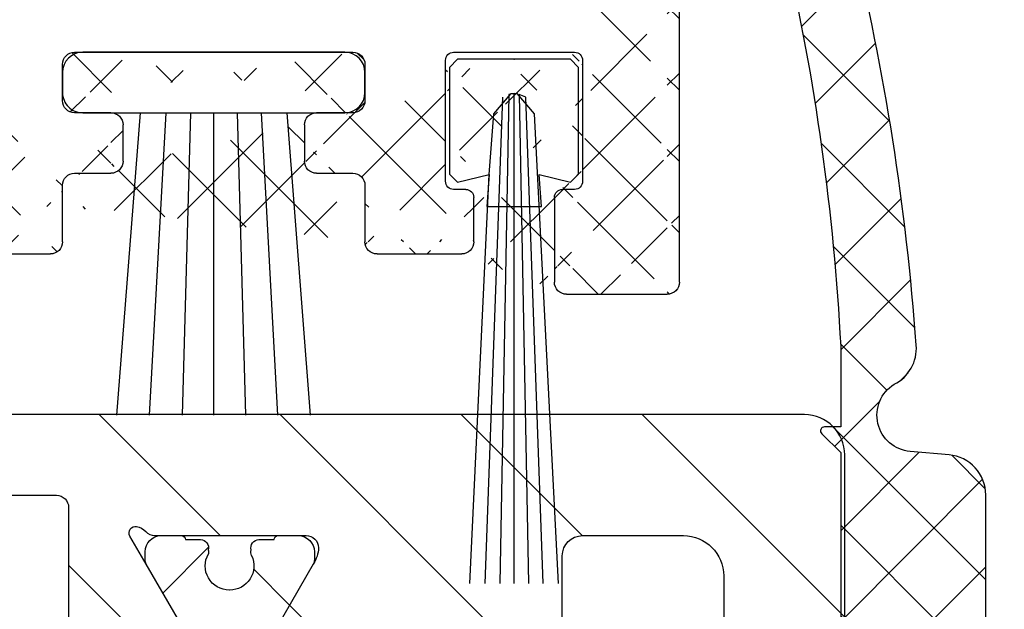
# Model space of a CAD drawing. Units: millimetres. Extents: x -3264 to 5173, y -3001 to 2581.
# Drawn here: x 1385 to 1409, y -969 to -955 of the extents above; entities that cross this region are included whole.
import ezdxf

# ---------------------------------------------------------------- set-up
doc = ezdxf.new("R2010")
doc.units = ezdxf.units.MM
doc.linetypes.add('AUSGEZOGEN', pattern=[0])
doc.layers.add('AM_8', color=1, linetype='Continuous', lineweight=25)
for name, color, linetype in [('dimension-Bemassung', 5, 'Continuous'), ('hatching-Schraffur', 5, 'Continuous'), ('helpline-Hilfslinie', 2, 'Continuous'), ('helpline-Hilslinie', 1, 'Continuous'), ('insert point -Einfügepunkt', 1, 'Continuous'), ('outline-Körperkante', 7, 'Continuous')]:
    doc.layers.add(name, color=color, linetype=linetype)
doc.styles.add('Text_5', font='ARIAL.TTF', dxfattribs={"height": 5})
doc.dimstyles.new('Details', dxfattribs={"dimtxt": 5, "dimasz": 6, "dimexe": 1.25, "dimexo": 0.625, "dimgap": 2, "dimtad": 1, "dimdec": 1, "dimtxsty": 'Text_5', "dimcen": 2.5, "dimadec": 0, "dimazin": 0, "dimtfac": 1, "dimtdec": 1, "dimtmove": 0, "dimatfit": 3, "dimfxl": 1, "dimarcsym": 0})

# ---------------------------------------------------------------- blocks, each defined once
blk = doc.blocks.new('*D27')
at = {"layer": 'Defpoints', "color": 0}
for p in [(1398.38369711742, -937.6335967008264), (1425.33438419881, -937.6335967008264), (1401.528897726277, -984.6335390132722)]:
    blk.add_point(p, dxfattribs=at)
at = {"layer": 'dimension-Bemassung', "color": 0, "lineweight": -2}
for p, q in [((1399.00869711742, -937.6335967008264), (1426.58438419881, -937.6335967008264)), ((1425.33438419881, -978.6335390132721), (1425.33438419881, -943.6335967008263)), ((1402.153897726277, -984.6335390132722), (1426.58438419881, -984.6335390132722))]:
    blk.add_line(p, q, dxfattribs=at)
at = {"layer": 'dimension-Bemassung', "color": 0}
for points in [[(1424.33438419881, -943.6335967008263), (1426.33438419881, -943.6335967008263), (1425.33438419881, -937.6335967008264)], [(1424.33438419881, -978.6335390132721), (1426.33438419881, -978.6335390132721), (1425.33438419881, -984.6335390132722)]]:
    blk.add_solid(points, dxfattribs=at)
at = {"layer": 'dimension-Bemassung', "color": 0, "insert": (1420.83438419881, -961.133567857049), "char_height": 5, "attachment_point": 5, "rotation": 90, "style": 'Text_5'}
blk.add_mtext('47', dxfattribs=at)
blk = doc.blocks.new('*D29')
at = {"layer": 'Defpoints', "color": 0}
for p in [(-3010.566373882573, -937.6335667008263), (2989.433626117427, -937.6335967008264), (2989.433626117427, -1062.483566360188)]:
    blk.add_point(p, dxfattribs=at)
at = {"layer": 'dimension-Bemassung', "color": 0, "lineweight": -2}
for p, q in [((-3010.566373882573, -938.2585667008263), (-3010.566373882573, -1063.733566360188)), ((2989.433626117427, -938.2585967008264), (2989.433626117427, -1063.733566360188)), ((-3004.566373882573, -1062.483566360188), (2983.433626117427, -1062.483566360188))]:
    blk.add_line(p, q, dxfattribs=at)
at = {"layer": 'dimension-Bemassung', "color": 0}
for points in [[(-3004.566373882573, -1061.483566360188), (-3004.566373882573, -1063.483566360188), (-3010.566373882573, -1062.483566360188)], [(2983.433626117427, -1061.483566360188), (2983.433626117427, -1063.483566360188), (2989.433626117427, -1062.483566360188)]]:
    blk.add_solid(points, dxfattribs=at)
at = {"layer": 'dimension-Bemassung', "color": 0, "insert": (-10.56637388257286, -1057.973334436586), "char_height": 5, "attachment_point": 5, "style": 'Text_5'}
blk.add_mtext('LB1', dxfattribs=at)
blk = doc.blocks.new('3-64-1458_Mitteldichtungsprofil')
at = {"layer": 'hatching-Schraffur', "linetype": 'Continuous'}
h = blk.add_hatch(dxfattribs=at)
h.set_pattern_fill('ANSI37', color=5, angle=-90.00000000000001)
h.set_pattern_definition([(315, (0, 0), (2.245064030267288, 2.245064030267287), []), (44.99999999999999, (0, 0), (-2.245064030267287, 2.245064030267288), [])])
edge = h.paths.add_edge_path()
edge.add_arc((-18.45316648009454, 11.87885611426998), 0.4999999999997222, 121.9999999999264, 179.9999999999212)
edge.add_line((-18.95316648009426, 11.87885611427067), (-18.95316648009426, 9.396715129347871))
edge.add_line((-18.95316648009426, 9.396715129347871), (-18.95316648009426, 1.752735593621451))
edge.add_line((-18.95316648009426, 1.752735593621451), (-18.95316648009336, -11.60170185610835))
edge.add_arc((-17.95316648009337, -11.60170185610805), 0.9999999999999893, 180.000000000017, 237.9999999999954)
edge.add_line((-18.48308574432664, -12.44974995226442), (-16.87324721586081, -13.45568871022665))
edge.add_arc((-17.40316648009406, -14.30373680638302), 0.9999999999999788, 3.922195901395753e-12, 57.99999999999568, ccw=False)
edge.add_line((-16.40316648009408, -14.30373680638295), (-16.40316648009408, -14.69455186659395))
edge.add_line((-16.40316648009408, -14.69455186659395), (-17.32637156085091, -16.29358997227025))
edge.add_arc((-17.15316648009378, -16.39358997227195), 0.2000000000010617, 149.999999999611, 179.9999999996254)
edge.add_line((-17.35316648009484, -16.39358997227065), (-17.35316648009482, -16.60000013378395))
edge.add_arc((-16.95316648009382, -16.60000013378344), 0.4000000000010005, 180.0000000000722, 270.0000000000662)
edge.add_line((-16.95316648009336, -17.00000013378445), (-16.45316648009426, -17.00000013378445))
edge.add_arc((-16.45316648009477, -16.90000013378455), 0.0999999999998913, 270.000000000287, 360.0000000002341)
edge.add_line((-16.35316648009488, -16.90000013378415), (-15.97816648009391, -16.90000013378415))
edge.add_arc((-15.97816648009424, -16.70000013378465), 0.1999999999994983, 270.0000000000957, 376.2313005963647)
edge.add_arc((-15.9781664800947, -16.58819386524638), 0.1999999999997917, 343.7686994038144, 371.0991597962554)
edge.add_arc((-15.26207642341705, -16.25006629334042), 0.6000000000003741, 89.99999999904247, 209.9587753989255, ccw=False)
edge.add_arc((-15.25316648008578, -16.25000013374784), 0.5999999999636927, 90.00000000082781, 90.8508681875511, ccw=False)
edge.add_arc((-15.253166480094, -16.25000013378432), 0.6000000000001791, -25.007833234659984, 90.0000000000432, ccw=False)
edge.add_arc((-14.52816648009373, -16.58819386524644), 0.2000000000002308, 154.9921667651673, 196.2313005961256)
edge.add_arc((-14.52816648009398, -16.70000013378415), 0.2000000000000243, 163.7686994038221, 269.99999999997)
edge.add_line((-14.52816648009409, -16.90000013378418), (-14.15316648009409, -16.90000013378505))
edge.add_arc((-14.0531664800937, -16.90000013378505), 0.1000000000003904, 180, 269.9999999999838)
edge.add_line((-14.05316648009373, -17.00000013378544), (-13.55316648009464, -17.00000013378545))
edge.add_arc((-13.55316648009464, -16.60000013378484), 0.4000000000006026, 270, 360)
edge.add_line((-13.15316648009404, -16.60000013378484), (-13.15316648009409, -16.39358997227065))
edge.add_arc((-13.35316648009351, -16.39358997227245), 0.1999999999994184, 5.17031e-10, 30.00000000051983)
edge.add_line((-13.17996139933803, -16.29358997227117), (-14.10316648009391, -14.69455186659395))
edge.add_line((-14.10316648009391, -14.69455186659395), (-14.10316648009391, -13.02882598804125))
edge.add_arc((-15.10316648009357, -13.02882598804125), 0.9999999999996678, 0, 58.00000000000537)
edge.add_line((-14.57324721586062, -12.18077789188505), (-16.21300500855975, -11.15614350267275))
edge.add_arc((-15.15316648009427, -9.460047310359531), 1.999999999999813, 180.0000000000263, 238.0000000000283, ccw=False)
edge.add_line((-17.15316648009408, -9.460047310360448), (-17.15316648009408, 9.46004704279552))
edge.add_arc((-15.15316648009474, 9.46004704279546), 1.999999999999348, 121.999999999995, 179.9999999999983, ccw=False)
edge.add_line((-16.21300500856065, 11.15614323510785), (-14.57324721586062, 12.18077762432007))
edge.add_arc((-15.10316648009441, 13.02882572047673), 1.00000000000051, 302.0000000000215, 360.0000000000234)
edge.add_line((-14.1031664800939, 13.02882572047714), (-14.1031664800939, 14.69455159902897))
edge.add_line((-14.1031664800939, 14.69455159902897), (-13.17996139933799, 16.29358970470618))
edge.add_arc((-13.35316648009349, 16.3935897047074), 0.1999999999994128, 329.999999999497, 359.9999999994921)
edge.add_line((-13.15316648009408, 16.39358970470563), (-13.15316648009408, 16.59999986621985))
edge.add_arc((-13.55316648009417, 16.59999986621939), 0.4000000000000892, 6.51378e-11, 90.0000000000659)
edge.add_line((-13.55316648009463, 16.99999986621948), (-14.05316648009372, 16.99999986621948))
edge.add_arc((-14.05316648009416, 16.89999986621956), 0.0999999999999233, 89.99999999974759, 179.9999999997313)
edge.add_line((-14.15316648009409, 16.89999986622003), (-14.52816648009408, 16.89999986622003))
edge.add_arc((-14.52816648009415, 16.69999986622011), 0.199999999999914, 89.99999999998168, 196.2313005962146)
edge.add_arc((-14.52816648009368, 16.58819359768239), 0.2000000000002794, 163.7686994039006, 205.0078332348319)
edge.add_arc((-15.25316648009343, 16.24999986621986), 0.5999999999998291, -89.99999999992389, 25.007833234716884, ccw=False)
edge.add_arc((-15.26207642341691, 16.24993370666414), 0.6000000000000567, 150.0487819498297, 270.8508681877897, ccw=False)
edge.add_arc((-15.97816648009528, 16.58819359768088), 0.200000000000513, 348.8421872404087, 376.231300596258)
edge.add_arc((-15.97816648009434, 16.69999986621951), 0.1999999999996044, 343.7686994036673, 449.9999999998758)
edge.add_line((-15.9781664800939, 16.89999986621912), (-16.35316648009481, 16.89999986621912))
edge.add_arc((-16.45316648009475, 16.89999986621954), 0.099999999999941, 359.9999999997558, 449.999999999717)
edge.add_line((-16.45316648009426, 16.99999986621948), (-16.95316648009335, 16.99999986621948))
edge.add_arc((-16.95316648009426, 16.59999986621893), 0.4000000000005457, 89.99999999986973, 179.9999999998697)
edge.add_line((-17.3531664800948, 16.59999986621985), (-17.35316648009481, 16.39358970470563))
edge.add_arc((-17.15316648009551, 16.39358970470738), 0.1999999999993029, 180.0000000004997, 210.0000000005118)
edge.add_line((-17.3263715608509, 16.29358970470618), (-16.75316648009445, 15.30076938167873))
edge.add_line((-16.75316648009445, 15.30076938167873), (-16.40316648009408, 14.69455159902988))
edge.add_line((-16.40316648009408, 14.69455159902988), (-16.40316648009408, 14.30373653881874))
edge.add_arc((-17.40316648009483, 14.30373653881846), 1.000000000000749, -57.99999999997118, 1.5688783605583012e-11, ccw=False)
edge.add_line((-16.87324721586081, 13.45568844266167), (-18.71812611221045, 12.3028801623483))
at = {"layer": 'hatching-Schraffur'}
h = blk.add_hatch(dxfattribs=at)
h.set_pattern_fill('ANSI31', color=256, style=0)
h.set_pattern_definition([(45, (0, 0), (-2.245064030267287, 2.245064030267288), [])])
edge = h.paths.add_edge_path()
edge.add_line((-17.11481842441941, -17.000000133787), (-13.36000000000012, -17.00000009978531))
edge.add_arc((-13.35026914445365, -16.69988865050366), 0.3002691651495327, 268.1428842711428, 359.9787273469945)
edge.add_arc((-13.86653463714859, -16.73712615358217), 0.8173782202931709, 2.603319100811617, 32.86304117897844)
edge.add_line((-13.17996139933803, -16.29358997227117), (-14.10316648009391, -14.69455186659395))
edge.add_line((-14.10316648009391, -14.69455186659395), (-14.1031664800939, -14.20000013378136))
edge.add_line((-14.1031664800939, -14.20000013378136), (-11.00499387187028, -14.20000013378136))
edge.add_arc((-11.00499387187028, -13.20000013378137), 1, 270, 360)
edge.add_line((-10.00499387187028, -13.20000013378137), (-10.00499387187028, -11.500000133782))
edge.add_arc((-12.00499387187028, -11.500000133782), 2, 0, 90)
edge.add_line((-12.00499387187028, -9.500000133782004), (-13.80499387187001, -9.500000133782004))
edge.add_arc((-13.80499387187001, -7.500000133782004), 2, 180, 270, ccw=False)
edge.add_line((-15.80499387187001, -7.500000133782004), (-15.80499387187001, -5.200000133782276))
edge.add_arc((-14.80499387187001, -5.200000133782276), 1, 90, 180, ccw=False)
edge.add_line((-14.80499387187001, -4.200000133782276), (-12.17971450713878, -4.200000133782276))
edge.add_arc((-12.19066374954858, -4.377032782147578), 0.1773709234812208, -29.342727862975323, 86.4608376188308, ccw=False)
edge.add_line((-12.03604879241257, -4.463950326558407), (-13.06145162670705, -6.24000013378156))
edge.add_arc((-11.82630054019828, -6.919712721313538), 1.409825311218807, 151.1756927289429, 166.1258506712609)
edge.add_line((-13.19499387187005, -6.581650638271903), (-13.19499387187005, -6.700000133781822))
edge.add_arc((-12.89499387187024, -6.700000133781736), 0.2999999999998124, 180.0000000000163, 270.0000000000163)
edge.add_line((-12.89499387187015, -7.000000133781549), (-9.042207467368778, -7.000000133781833))
edge.add_arc((-9.042207467370568, -7.300000133781561), 0.299999999999728, 41.8103148954354, 89.99999999965797, ccw=False)
edge.add_arc((-8.53603766603569, -6.853393288451226), 0.3750423804837095, 221.1128277629329, 260.9556592020405)
edge.add_arc((-8.567134527495844, -7.067411164029603), 0.1588240906369165, 259.8974776528523, 389.5610827166544)
edge.add_line((-8.428984531989215, -6.989055114434419), (-8.86145162670701, -6.24000013378153))
edge.add_line((-8.86145162670701, -6.24000013378153), (-9.850682111248425, -4.526602674159993))
edge.add_arc((-9.395275925025574, -4.319019894163843), 0.500485169611418, 105.7049404401634, 204.5043985924696, ccw=False)
edge.add_line((-9.53074897988239, -3.837218631806912), (-7.409874121107822, -3.043399592583018))
edge.add_arc((-7.304712372887978, -3.324364015084263), 0.3000000000001868, 105.52029613255041, 110.52029613249789, ccw=False)
edge.add_arc((-7.304989398057284, -3.326626830472587), 0.3021074368018283, 15.731083264198219, 105.3548407011763, ccw=False)
edge.add_arc((-7.370336213781209, -3.326217313422889), 0.3653448327999731, -0.21157462686437611, 12.889604006977493, ccw=False)
edge.add_line((-7.004993871870281, -3.327566409668086), (-7.004993871870281, -12.00000013378155))
edge.add_line((-7.004993871870281, -12.00000013378155), (-7.504993871870281, -12.50000013378155))
edge.add_line((-7.504993871870281, -12.50000013378155), (-7.004993871870281, -13.00000013378155))
edge.add_line((-7.004993871870281, -13.00000013378155), (-7.004993871870281, -16.50000013378155))
edge.add_arc((-6.504993871870281, -16.50000013378155), 0.5, 180, 270)
edge.add_line((-6.504993871870281, -17.00000013378155), (-3.999999999999998, -17.00000013378154))
edge.add_arc((-3.999999999999998, -16.00000013378155), 1, 270, 360)
edge.add_line((-2.999999999999998, -16.00000013378155), (-2.999999999999998, -9.50000013378155))
edge.add_arc((-1.499999999999998, -9.50000013378155), 1.5, 0, 180, ccw=False)
edge.add_line((1.8e-15, -9.50000013378155), (1.8e-15, -12.00000013378155))
edge.add_line((1.8e-15, -12.00000013378155), (-0.4999999999999983, -12.50000013378155))
edge.add_line((-0.4999999999999983, -12.50000013378155), (1.8e-15, -13.00000013378155))
edge.add_line((1.8e-15, -13.00000013378155), (1.8e-15, -19.00000013378155))
edge.add_arc((-0.9999999999999982, -19.00000013378155), 1, -90, 0, ccw=False)
edge.add_line((-0.9999999999999982, -20.00000013378155), (-34.75, -20.00000013378064))
edge.add_arc((-34.75, -19.75000013378064), 0.25, 180, 270, ccw=False)
edge.add_line((-35, -19.75000013378064), (-35, -18.2500001337803))
edge.add_arc((-34.75, -18.25000013378064), 0.25, 90, 179.9999999999219, ccw=False)
edge.add_line((-34.75, -18.00000013378064), (-33.5, -18.00000013378064))
edge.add_line((-33.5, -18.00000013378064), (-33.5, -19.00000013378064))
edge.add_line((-33.5, -19.00000013378064), (-31.5, -19.00000013378064))
edge.add_line((-31.5, -19.00000013378064), (-31.5, -18.00000013378064))
edge.add_line((-31.5, -18.00000013378064), (-26.85355339059424, -18.00000013378064))
edge.add_line((-26.85355339059424, -18.00000013378064), (-26.5, -18.35355352437397))
edge.add_line((-26.5, -18.35355352437397), (-26.14644660940667, -18.00000013378064))
edge.add_line((-26.14644660940667, -18.00000013378064), (-21.85355339059424, -18.00000013378064))
edge.add_line((-21.85355339059424, -18.00000013378064), (-21.5, -18.35355352437397))
edge.add_line((-21.5, -18.35355352437397), (-21.14644660940667, -18.00000013378064))
edge.add_line((-21.14644660940667, -18.00000013378064), (-19.54999999999973, -18.00000013378044))
edge.add_arc((-19.54999999999972, -17.70000013378045), 0.2999999999999865, 269.9999999999993, 359.9999999999993)
edge.add_line((-19.24999999999974, -17.70000013378046), (-19.25, -13.32756637567184))
edge.add_arc((-18.88461554794392, -13.32622195745588), 0.3653869254155948, 167.1111539263382, 180.2108166935534, ccw=False)
edge.add_arc((-18.95000447381249, -13.32662679647607), 0.3021074368022456, 74.64515929890138, 164.2689167358775, ccw=False)
edge.add_arc((-18.95028149899033, -13.32436398108733), 0.3000000000024855, 69.47970386598882, 74.47970386593619, ccw=False)
edge.add_line((-18.84511975076226, -13.04339955858671), (-16.62613408037107, -13.87394034492033))
edge.add_arc((-17.71758616959462, -14.61545583086611), 1.319512364082984, 5.035512062008877, 34.1915751405333, ccw=False)
edge.add_line((-16.40316648009408, -14.49963804802957), (-16.40316648009408, -14.69455186659395))
edge.add_line((-16.40316648009408, -14.69455186659395), (-17.32637156085201, -16.29358997227116))
edge.add_line((-17.32637156085201, -16.29358997227116), (-17.72789852826426, -16.98905508043818))
edge.add_arc((-17.58974853275773, -17.06741113003316), 0.1588240906367339, 150.438917283392, 280.1025223471943)
edge.add_arc((-17.62084539421724, -16.85339325445478), 0.3750423804834241, 279.0443407978805, 318.8871722369881)
edge.add_arc((-17.10640256724514, -17.31849925578489), 0.3186065499431164, 91.48792526649828, 136.7017453178454, ccw=False)
at = {"layer": 'outline-Körperkante'}
for p, q in [((-17.35316648009484, -16.39358997227065), (-17.35316648009482, -16.60000013378395)), ((-13.15316648009404, -16.60000013378484), (-13.15316648009409, -16.39358997227065)), ((-16.95316648009336, -17.00000013378445), (-16.45316648009426, -17.00000013378445)), ((-16.35316648009488, -16.90000013378415), (-15.97816648009391, -16.90000013378415)), ((-14.52816648009409, -16.90000013378418), (-14.15316648009409, -16.90000013378505)), ((-14.05316648009373, -17.00000013378544), (-13.55316648009464, -17.00000013378545))]:
    blk.add_line(p, q, dxfattribs=at)
for points in [[(-17.11481842441941, -17.000000133787), (-13.36000000000012, -17.00000009978531, 0.4236297466290424), (-13.04999999999975, -16.70000013378682, 0.1328055634073122), (-13.17996139933803, -16.29358997227117), (-14.10316648009391, -14.69455186659395)], [(-7.004993871870281, -13.00000013378155), (-7.004993871870281, -16.50000013378155, 0.4142135623730951), (-6.504993871870281, -17.00000013378155), (-3.999999999999998, -17.00000013378154, 0.4142135623730951), (-2.999999999999998, -16.00000013378155), (-2.999999999999998, -9.50000013378155, -0.9999999999999998)], [(1.8e-15, -13.00000013378155), (1.8e-15, -19.00000013378155, -0.4142135623730951), (-0.9999999999999982, -20.00000013378155), (-34.75, -20.00000013378064, -0.4142135623730951)], [(-21.14644660940667, -18.00000013378064), (-19.54999999999973, -18.00000013378044, 0.4142135623730951), (-19.24999999999974, -17.70000013378046), (-19.25, -13.32756637567184, -0.0572203889663796)], [(-16.40316648009408, -14.69455186659395), (-17.32637156085201, -16.29358997227116), (-17.72789852826426, -16.98905508043818, 0.6350086682461594), (-17.56188918838351, -17.22377272601384, 0.1756199672339385), (-17.33828239063389, -17.10000009978684, -0.1998824275120693), (-17.11467559288469, -17.000000133787)]]:
    blk.add_lwpolyline(points, format="xyb", dxfattribs=at)
for centre, radius, start, end in [((-15.26207642341705, -16.25006629334042), 0.6000000000003741, 89.99999999904244, 209.9587753989255), ((-15.25316648008578, -16.25000013374784), 0.5999999999636927, 90.00000000082778, 90.85086818755101), ((-15.253166480094, -16.25000013378432), 0.6000000000001791, 334.99216676534, 90.00000000004327), ((-17.15316648009378, -16.39358997227195), 0.2000000000010617, 149.999999999611, 179.9999999996254), ((-13.35316648009351, -16.39358997227245), 0.1999999999994184, 5.17031e-10, 30.00000000051983), ((-16.95316648009382, -16.60000013378344), 0.4000000000010005, 180.0000000000722, 270.0000000000662), ((-15.9781664800947, -16.58819386524638), 0.1999999999997917, 343.7686994038144, 11.09915979625536), ((-14.52816648009373, -16.58819386524644), 0.2000000000002308, 154.9921667651673, 196.2313005961256), ((-13.55316648009464, -16.60000013378484), 0.4000000000006026, 270, 0), ((-15.97816648009424, -16.70000013378465), 0.1999999999994983, 270.0000000000957, 16.23130059636469), ((-14.52816648009398, -16.70000013378415), 0.2000000000000243, 163.7686994038221, 269.99999999997), ((-16.45316648009477, -16.90000013378455), 0.0999999999998913, 270.000000000287, 2.340888e-10), ((-14.0531664800937, -16.90000013378505), 0.1000000000003904, 180, 269.9999999999838)]:
    blk.add_arc(centre, radius, start, end, dxfattribs=at)
blk = doc.blocks.new('3-64-1451_Seitenabschlussdichtung')
at = {"layer": 'hatching-Schraffur'}
h = blk.add_hatch(dxfattribs=at)
h.set_pattern_fill('ANSI37', color=256, scale=0.5, style=0)
h.set_pattern_definition([(45, (-44.64685838056334, 0.193708022966689), (-1.122532015133643, 1.122532015133644), []), (135, (-44.64685838056334, 0.193708022966689), (-1.122532015133644, -1.122532015133643), [])])
edge = h.paths.add_edge_path()
edge.add_line((-3.299999999999954, 19.07924913186868), (-2.829888928240052, 19.5414871091007))
edge.add_arc((-2.900000000000545, 19.61279235166134), 0.1000000000001842, 314.516185095331, 449.9999999996091)
edge.add_line((-2.899999999999863, 19.71279235166152), (-3.299999999999954, 19.71279235166152))
edge.add_line((-3.299999999999954, 19.71279235166152), (-3.299999999999954, 21.7127923516616))
edge.add_arc((53.79301157497479, 18.73297703715251), 57.17072039085028, 157.1306617261712, 177.0123126492163, ccw=False)
edge.add_arc((0.3779014834569807, 41.2591767323695), 0.7999999999999257, 337.3648101704648, 516.8735139536726)
edge.add_arc((56.65814216365834, 17.22254521545407), 61.9982446292396, 156.8732431685404, 175.8267814453657)
edge.add_arc((-4.173565513743824, 21.66253781174338), 1.004719754200485, 175.90514506011, 243.0111047013036)
edge.add_arc((-5.099999999999454, 19.99999999999964), 0.8999999999998127, -85.000000000037, 58.48311925203552, ccw=False)
edge.add_line((-5.021559831527156, 19.1034247717172), (-5.987155742747745, 19.01894607593841))
edge.add_arc((-5.90000000000009, 18.02275137784667), 1.000000000000002, 94.99999999999976, 180.0000000000004)
edge.add_line((-6.90000000000009, 18.02275137784666), (-6.90000000000009, 0.193708022966689))
edge.add_line((-6.90000000000009, 0.193708022966689), (-3.599999999999909, 0.193708022966689))
edge.add_line((-3.599999999999909, 0.193708022966689), (-3.599999999999909, 4.499999999999772))
edge.add_arc((-3.099999999999909, 4.499999999999772), 0.5, 90, 180, ccw=False)
edge.add_line((-3.099999999999909, 4.999999999999772), (-0.5, 4.999999999999772))
edge.add_arc((-0.5, 4.499999999999772), 0.5, 0, 90, ccw=False)
edge.add_line((0, 4.499999999999772), (0, 0.4999999999997727))
edge.add_arc((0, -6.39e-14), 0.4999999999998366, 22.793813482867108, 90, ccw=False)
edge.add_line((0.4609524941229211, 0.193708022966689), (2.5, 0.193708022966689))
edge.add_line((2.5, 0.193708022966689), (2.5, 8.930049431012407))
edge.add_arc((2.299999999999954, 8.930049431012433), 0.2000000000000455, 359.9999999999919, 419.999999999962)
edge.add_line((2.40000000000009, 9.103254511769293), (0.0503810914128735, 10.45980762113509))
edge.add_arc((-0.0996189085872175, 10.19999999999984), 0.2999999999999765, 59.99999999997736, 192.6724935410102)
edge.add_line((-0.3923109010602275, 10.13418664617126), (0.1177449185156547, 7.865813353828272))
edge.add_arc((-0.1749470739573553, 7.799999999999741), 0.2999999999999667, -90, 12.672493541001018, ccw=False)
edge.add_line((-0.1749470739573553, 7.499999999999772), (-3, 7.499999999999786))
edge.add_arc((-3, 7.799999999999741), 0.2999999999999545, 179.9999999999919, 270, ccw=False)
edge.add_line((-3.299999999999954, 7.799999999999783), (-3.299999999999954, 19.07924913186868))
edge = h.paths.add_edge_path()
edge.add_line((2.5, 0.193708022966689), (0.4609524941229211, 0.193708022966689))
edge.add_arc((0, -3.055e-13), 0.4999999999999233, -90, 22.793813482892688, ccw=False)
edge.add_line((0, -0.5000000000002274), (0, -4.500000000000227))
edge.add_arc((-0.5, -4.500000000000227), 0.5, -90, 0, ccw=False)
edge.add_line((-0.5, -5.000000000000227), (-3.099999999999909, -5.000000000000227))
edge.add_arc((-3.099999999999909, -4.500000000000227), 0.5, 180, 270, ccw=False)
edge.add_line((-3.599999999999909, -4.500000000000227), (-3.599999999999909, 0.193708022966689))
edge.add_line((-3.599999999999909, 0.193708022966689), (-6.90000000000009, 0.193708022966689))
edge.add_line((-6.90000000000009, 0.193708022966689), (-6.90000000000009, -17.00000000000023))
edge.add_arc((-4.90000000000009, -17.00000000000023), 2, 180, 270)
edge.add_line((-4.90000000000009, -19.00000000000023), (-2.90000000000009, -19.00000000000023))
edge.add_arc((-2.900000000000545, -18.89999999999998), 0.100000000000243, 270.0000000002606, 389.9999999996954)
edge.add_line((-2.813397459621455, -18.85000000000022), (-3.299999999999954, -18.00717967697268))
edge.add_line((-3.299999999999954, -18.00717967697268), (-3.299999999999954, -7.800000000000224))
edge.add_arc((-3, -7.800000000000181), 0.2999999999999545, 90, 180.0000000000082, ccw=False)
edge.add_line((-3, -7.500000000000227), (-0.1474608209261987, -7.500000000000227))
edge.add_arc((-0.1474608209264261, -7.800000000000459), 0.3000000000002316, -6.087142602036522, 89.99999999995657, ccw=False)
edge.add_line((0.1508477086254061, -7.831812280597205), (-0.0983085295515594, -10.16818771940325))
edge.add_arc((0.2000000000000455, -10.20000000000012), 0.3000000000000234, 173.9128573979372, 299.9999999999674)
edge.add_line((0.349999999999909, -10.45980762113555), (2.40000000000009, -9.276239569296825))
edge.add_arc((2.299999999999954, -9.103034488539969), 0.2000000000000428, 300.000000000038, 360.0000000000081)
edge.add_line((2.5, -9.10303448853994), (2.5, 0.193708022966689))
at = {"layer": 'outline-Körperkante'}
for p, q in [((-3.299999999999954, 21.71279235166155), (-3.299999999999954, 19.71279235166152)), ((-3.299999999999954, 19.71279235166152), (-2.899999999999863, 19.71279235166152)), ((-2.829888928239824, 19.54148710910068), (-3.299999999999954, 19.07924913186868)), ((-5.987155742747745, 19.01894607593841), (-5.021559831527156, 19.1034247717172)), ((-3.299999999999954, 19.07924913186868), (-3.299999999999954, 7.799999999999769)), ((-6.90000000000009, -17.00000000000023), (-6.90000000000009, 18.02275137784666))]:
    blk.add_line(p, q, dxfattribs=at)
at = {"layer": 'outline-Körperkante', "extrusion": (0, 0, -1)}
for centre, radius, start, end in [((-56.65987155613084, 17.22212523392974), 62, 4.173489338741445, 23.12648604735098), ((4.173565513744961, 21.66253781174241), 1.004719754199055, 296.9888952986675, 4.09485493993945), ((2.899999999999863, 19.61279235166152), 0.0999999999999947, 90, 225.4838149049307), ((5.90000000000009, 18.02275137784666), 1.000000000000003, 0, 85.00000000000023)]:
    blk.add_arc(centre, radius, start, end, dxfattribs=at)
at = {"layer": 'outline-Körperkante'}
for centre, radius, start, end in [((53.79301157496048, 18.73297703715472), 57.17072039083584, 157.1306617261344, 177.0123126492178), ((-5.099999999999909, 19.99999999999977), 0.9000000000000079, 274.9999999999998, 58.48311925200665)]:
    blk.add_arc(centre, radius, start, end, dxfattribs=at)
blk = doc.blocks.new('GR_LR32_Therm_Laufflügel_rechts')
at = {"layer": 'helpline-Hilfslinie', "xscale": -1}
blk.add_blockref('3-64-1451_Seitenabschlussdichtung', (1411.906995109363, 0), dxfattribs=at)
at = {"layer": 'helpline-Hilfslinie', "xscale": -1, "rotation": 180}
blk.add_blockref('3-64-1458_Mitteldichtungsprofil', (1415.306320096722, 0.0154064497232454), dxfattribs=at)
blk = doc.blocks.new('4-64-1464_Wandanschlussprofil_03')
at = {"layer": 'hatching-Schraffur'}
h = blk.add_hatch(dxfattribs=at)
h.set_pattern_fill('ANSI31', color=256, scale=10, style=0)
h.set_pattern_definition([(45, (-106.100383737982, 2.5), (-0.8838834764831842, 0.8838834764831844), [])])
edge = h.paths.add_edge_path()
edge.add_arc((24.00000000000017, -18.10007932599833), 0.3, 89.99999999999964, 179.9999999999962)
edge.add_line((23.70000000000013, -18.90049095504557), (23.70000000000018, -18.10007932599831))
edge.add_line((24.00000000000017, -17.80007932599833), (25.70000000000018, -17.80007932599834))
edge.add_arc((13.52306019369024, -7.546981712409186), 0.1999999999999994, 345.0000000000005, 435.0000000000021)
edge.add_arc((13.40000377379324, -7.099898371910301), 0.2000000000000028, 179.9999999999969, 255.0000000000022)
edge.add_arc((12.62827505555953, -10.49999497925526), 0.3000000000000007, 269.9999999999804, 344.9999999999992)
edge.add_line((13.57482400271074, -7.353796547151372), (13.34823996477274, -7.293083537168104))
edge.add_line((13.71624535894806, -7.598745521429684), (12.91805280344614, -10.57764069278599))
edge.add_arc((10.37694221102308, -7.546981712409186), 0.1999999999999994, 104.9999999999986, 194.9999999999993)
edge.add_arc((10.49999863092007, -7.099898371910301), 0.2000000000000028, 284.9999999999978, 360.0000000000031)
edge.add_arc((11.27172734915379, -10.49999497925526), 0.3000000000000007, 195.0000000000008, 270.0000000000187)
edge.add_line((10.32517840200258, -7.353796547151372), (10.55176243994057, -7.293083537168104))
edge.add_line((13.20000377379334, 0.2000000000088562), (13.20000377379324, -7.09989837191029))
edge.add_line((10.70000001339716, 0.1999493514868065), (10.69999863092008, -7.09989837191029))
edge.add_line((0.2999999999999971, 2.500000000000003), (25.69999999999993, 2.499920674002076))
edge.add_line((11.27172734915389, -10.79999497925526), (12.62827505555943, -10.79999497925526))
edge.add_arc((26.20000534060549, 0.2001178263021757), 0.2999946594034085, 0.0004412064118846, 90.0014611942981)
edge.add_arc((13.50000146364201, 0.2000023101424375), 0.2999976898575625, 90.00000000000651, 180.0004412064119)
edge.add_arc((10.40000001340324, 0.1999474396540961), 0.3000000000000114, 0.000365133151449, 90)
edge.add_line((0, 0.5), (0, 2.200000000000002))
edge.add_line((10.40000001340324, 0.4999474396541075), (6.49999807476448, 0.5))
edge.add_arc((22.00008322135943, -18.90049282915779), 0.2999917949650762, 180, 270.0015670676758)
edge.add_arc((21.99999296843134, -16.10007932600476), 0.3000000001122046, 90.00156706766928, 180)
edge.add_arc((23.40000000000012, -18.90049095504555), 0.3, 269.9997866218549, 359.9999999999962)
edge.add_line((22.00009142628218, -19.20048462401067), (23.39999888275477, -19.20049095504347))
edge.add_line((10.18375704576526, -7.598745521429684), (10.98194960126717, -10.57764069278599))
edge.add_arc((25.69999999999993, 2.799920674002077), 0.3000000000000007, 270, 360)
edge.add_arc((0.2999999999999971, 2.200000000000002), 0.3000000000000007, 90, 180)
edge.add_line((5.499998074764476, 0.5), (0, 0.5))
edge.add_line((26.5, -15.50007932599835), (26.5, 0.2001201364019636))
edge.add_arc((28.19999999999982, 19.1999206740019), 0.2999999999999971, 0, 90)
edge.add_arc((26.30000000000018, 19.1999206740019), 0.3000000000000007, 90, 180)
edge.add_line((28.5, 19.1999206740019), (28.49999999999983, -20.70007932599773))
edge.add_line((6.499998074764476, 0.5), (5.999998074764476, 1))
edge.add_line((5.999998074764476, 1), (5.499998074764476, 0.5))
edge.add_line((13.50000146364198, 0.5), (26.19971274215272, 0.5001124856080282))
edge.add_line((26, 19.1999206740019), (26, 2.799920674002081))
edge.add_line((28.19999999999982, 19.49992067400208), (26.30000000000018, 19.49992067400208))
edge.add_arc((26.19999999999999, -15.50007932599835), 0.2999999999999971, 270, 360)
edge.add_arc((25.70000000000019, -18.10007932599725), 0.2999999999999971, 0, 90)
edge.add_arc((26.30000000000018, -20.70007932599773), 0.3000000000000007, 180, 270)
edge.add_arc((28.19999999999982, -20.70007932599773), 0.3000000000000007, 270, 360)
edge.add_line((24.05957877794174, -17.80007932599851), (25.70000000000018, -17.80007932599725))
edge.add_line((21.99998476328421, -15.80007932600477), (26.19999999999999, -15.80007932599835))
edge.add_line((21.70009142639435, -18.90049282915779), (21.69999296831912, -16.10007932600476))
edge.add_line((26, -20.70007932599773), (26.00000000000017, -18.10007932599725))
edge.add_line((26.30000000000018, -21.00007932599792), (28.19999999999982, -21.00007932599792))
blk = doc.blocks.new('3-64-1465_Wandanschlussisolierprofil_03')
at = {"layer": 'hatching-Schraffur'}
h = blk.add_hatch(dxfattribs=at)
h.set_pattern_fill('ANSI37', color=256, scale=10, style=0)
h.set_pattern_definition([(45, (-0.8000000000000007, 0), (-0.8838834764831842, 0.8838834764831844), []), (135, (-0.8000000000000007, 0), (-0.8838834764831844, -0.8838834764831842), [])])
edge = h.paths.add_edge_path()
edge.add_arc((3.552031421757163, -2.299999999999998), 0.3, 334.2411525969481, 450)
edge.add_arc((11.48803380984759, -10.51335318619417), 0.0999999999999284, 169.9999999999704, 180)
edge.add_arc((12.09340716315403, -8.231864390135827), 0.2999999999999404, 29.39999999999711, 170.0000000000058)
edge.add_arc((12.94965699099839, -9.34405119206304), 0.1000000000000104, 312.6999999999741, 389.3999999999974)
edge.add_arc((12.58726232283154, -9.950599832500695), 0.1000000000000172, 132.6999999999941, 170.0000000000048)
edge.add_arc((12.48803380868199, -10.5133527007848), 0.0999999999999622, 169.9999999999539, 180)
edge.add_line((12.35477130649005, -8.08459326405132), (13.03677837211037, -9.294960816701558))
edge.add_line((13.01747295798517, -9.417542651578064), (12.51944635584473, -9.877108372985681))
edge.add_line((12.38955303338082, -10.49598788301803), (12.48878154753032, -9.93323501473401))
edge.add_line((11.38955303454645, -10.49598836842743), (11.79796483725033, -8.17976993683577))
edge.add_arc((11.08413107406265, -15.69609382744329), 0.3039281192168345, 269.2639787867337, 359.2641741023786)
edge.add_arc((12.69193719147637, -15.69609382235631), 0.3039281242294382, 180.7358149547986, 270.7360201156289)
edge.add_line((11.38803412989071, -15.69999694274378), (11.38803380984765, -10.51335318619417))
edge.add_arc((17.18803677807718, -10.51335322617844), 0.0999999999999943, 0, 10.00000000001478)
edge.add_arc((16.18803677807721, -10.5133527341584), 0.0999999999999945, 359.999996386611, 369.9999999999228)
edge.add_arc((16.08779582056769, -9.94485801425338), 0.1000000000000049, 9.999999999999266, 41.20000000000191)
edge.add_arc((15.87646376995658, -9.399822140227705), 0.099999999999982, 154.7000000000045, 221.1999999999971)
edge.add_arc((16.60089590539678, -8.335265966020215), 0.2999999999999626, 10.00000000000373, 154.7000000000012)
edge.add_line((15.78605551499052, -9.357086353888999), (16.32967114049853, -8.207058607004052))
edge.add_line((16.16303731145725, -9.87898906824152), (15.80122227906701, -9.465691086239575))
edge.add_line((16.28651755337847, -10.49598791639184), (16.18627659586891, -9.92749319648669))
edge.add_line((17.28651755337841, -10.49598840841172), (16.8963382313004, -8.283171512720118))
edge.add_arc((17.59193951256949, -15.69609382235632), 0.3039281242294382, 180.7358149547986, 270.7360201156289)
edge.add_arc((15.98413338939818, -15.69609382235632), 0.3039281242294382, 269.2639798843694, 359.2641850452013)
edge.add_line((17.28803645098383, -15.69999694274379), (17.28803677807718, -10.51335322617844))
edge.add_line((2.399999999999977, -0.3999999999999971), (2.399999999999977, -2))
edge.add_line((3.552031421757163, -1.999999999999998), (2.399999999999977, -2))
edge.add_arc((21.49971376449753, -16.2998362561536), 0.3000000000961988, 0.0014508953473488, 90)
edge.add_arc((2.700000000000045, -15.70000012625231), 0.3000000000001819, 180.0000625754741, 270)
edge.add_arc((2.699999999999931, -5.444565698865), 0.3000000000000078, 149.9999999999977, 180)
edge.add_arc((0.3000000000000682, -23.70000015403011), 0.2999999999999829, 179.9999999999975, 270)
edge.add_arc((0.2999999999999545, -0.3999999999999971), 0.2999999999999971, 90, 180)
edge.add_arc((2.09999999999998, -0.3999999999999971), 0.2999999999999971, 0, 90)
edge.add_line((3.822220764702009, -2.430375300417803), (2.440192378864594, -5.294486372867078))
edge.add_arc((26.10000127265039, -22.60000015402994), 0.2999999999999976, 270.0000033867759, 360)
edge.add_arc((28.10000098378845, -20.62112501776453), 0.2999999999998692, 0, 90.00000000000978)
edge.add_arc((26.70000122661077, -20.62112501776453), 0.2999999999999976, 90.00000338677594, 180)
edge.add_line((17.59584365808782, -15.99999686996426), (21.49971376449753, -15.99982865918715))
edge.add_line((16.28803677807721, -10.51335274046495), (16.28803646455703, -15.69999688371299))
edge.add_line((12.38803414346388, -15.69999688371299), (12.38803380868203, -10.5133527007848))
edge.add_line((12.6958413369947, -15.99999686996425), (15.98022924387984, -15.99999686996426))
edge.add_line((11.08022692278673, -15.99999686996425), (2.700000000000045, -16.00000012625249))
edge.add_line((2.100368202852862, -0.1), (0.2999999999999545, -0.1))
edge.add_line((2.399999999999863, -15.70000012625237), (2.399999999999977, -5.444565698865))
edge.add_arc((28.10000098378856, -23.70000015403011), 0.2999999999997271, 270, 360)
edge.add_arc((22.10000102244533, -22.6000001540302), 0.2999999999997271, 180, 270)
edge.add_arc((17.70000010295609, -22.70000015403002), 0.2999999999997271, 270, 360)
edge.add_arc((20.30000098378889, -23.70000015402965), 0.3000000000001819, 180, 270)
edge.add_arc((20.20000098378853, -21.59999977403003), 0.2000002885388312, 90, 180)
edge.add_arc((17.800000102956, -21.59999977403003), 0.1999999999998181, 0, 90)
edge.add_arc((20.50000052628877, -21.19999954902914), 0.1999999918039066, 269.9999894304866, 360)
edge.add_arc((17.50000056045576, -21.19999977402994), 0.1999999999998181, 180, 270)
edge.add_arc((20.50000052628877, -18.19999982054605), 0.2000000000000607, 0, 90)
edge.add_arc((17.50000056045576, -18.19999982416447), 0.1999999999998181, 90, 179.9999989633977)
edge.add_arc((15.60000056045612, -22.70000015403002), 0.2999999999997271, 180, 270)
edge.add_arc((15.00000056045576, -21.30000015402992), 0.3000000000001819, 0, 90)
edge.add_arc((14.10000056045612, -20.70000015403001), 0.2999999999997271, 180, 270)
edge.add_arc((14.10000056045612, -19.80000015402992), 0.3000000000001819, 90, 180)
edge.add_arc((15.00000056045576, -19.20000015403001), 0.2999999999997271, 270, 360)
edge.add_arc((15.00000056045576, -18.30000015402992), 0.3000000000001819, 0, 90)
edge.add_arc((8.100000560456124, -18.30000015402992), 0.3000000000001819, 90, 180)
edge.add_arc((8.100000560456124, -19.20000015403001), 0.2999999999997271, 180, 270)
edge.add_arc((9.00000056045576, -19.80000015402992), 0.3000000000001819, 0, 90)
edge.add_arc((9.00000056045576, -20.70000015403001), 0.2999999999997271, 270, 360)
edge.add_arc((8.100000560456124, -21.30000015402992), 0.3000000000001819, 90, 180)
edge.add_arc((7.50000056045576, -22.70000015403002), 0.2999999999997271, 270, 360)
edge.add_arc((5.400001017956014, -22.70000015403002), 0.2999999999997271, 180, 270)
edge.add_arc((2.800001017955651, -23.70000015403011), 0.3000000000001819, 270, 360)
edge.add_arc((5.600000560456351, -21.19999988243307), 0.2000000198445377, 270, 360)
edge.add_arc((5.300001017955651, -21.59999985673766), 0.1999999999998181, 90, 179.9999915357388)
edge.add_arc((2.900001017956014, -21.59999982719182), 0.1999999999998215, 0, 90)
edge.add_arc((2.599999990456012, -21.19999988243307), 0.2000000000002728, 180, 270)
edge.add_arc((5.600000560456351, -18.19999984729883), 0.1999999999998181, 359.9999179769695, 450)
edge.add_arc((2.599999990456012, -18.20000013361322), 0.1999999809122528, 90, 180)
edge.add_line((21.80000102244514, -22.6000001540302), (21.79971376449754, -16.29982865928333))
edge.add_line((26.10000129038352, -22.90000015402994), (22.10000102244533, -22.90000015402993))
edge.add_line((26.40000123529359, -21.19433081171842), (26.4000012726504, -22.60000015402994))
edge.add_line((28.10000098378839, -20.32112501776452), (26.70000120887767, -20.32112501776452))
edge.add_line((8.53e-14, -23.70000015403009), (0, -0.4000793259979148))
edge.add_line((2.800001017955651, -24.00000015403029), (0.3000000000000682, -24.00000015403012))
edge.add_line((3.100001017955833, -21.59999982719182), (3.100001017955833, -23.70000015403011))
edge.add_line((2.599999990456012, -21.39999988243334), (2.900001017956014, -21.39999982719154))
edge.add_line((2.400000009543759, -18.20000015270124), (2.399999990456194, -21.19999991926079))
edge.add_line((5.600000560456351, -17.99999984729901), (2.599999990456012, -18.00000015270097))
edge.add_line((5.800000560456169, -21.19999993263808), (5.800000560456169, -18.19999982821127))
edge.add_line((5.300001017955651, -21.39999985673739), (5.600000560456351, -21.39999990227806))
edge.add_line((5.100001017955833, -22.70000015403002), (5.100001017955833, -21.59999984500382))
edge.add_line((7.50000056045576, -23.00000015402974), (5.400001017956014, -23.00000015402974))
edge.add_line((7.800000560455941, -21.30000015402992), (7.800000560455941, -22.70000015403002))
edge.add_line((9.00000056045576, -21.00000015402974), (8.100000560456124, -21.00000015402974))
edge.add_line((9.30000056045594, -19.80000015402992), (9.30000056045594, -20.70000015403001))
edge.add_line((8.100000560456124, -19.50000015402974), (9.00000056045576, -19.50000015402974))
edge.add_line((7.800000560455941, -18.30000015402992), (7.800000560455941, -19.20000015403001))
edge.add_line((15.00000056045576, -18.00000015402974), (8.100000560456124, -18.00000015402974))
edge.add_line((15.30000056045594, -19.20000015403001), (15.30000056045594, -18.30000015402992))
edge.add_line((14.10000056045612, -19.50000015402974), (15.00000056045576, -19.50000015402974))
edge.add_line((13.80000056045594, -20.70000015403001), (13.80000056045594, -19.80000015402992))
edge.add_line((15.00000056045576, -21.00000015402974), (14.10000056045612, -21.00000015402974))
edge.add_line((15.30000056045594, -22.70000015403002), (15.30000056045594, -21.30000015402992))
edge.add_line((17.70000010295609, -23.00000015402974), (15.60000056045612, -23.00000015402974))
edge.add_line((18.00000010295582, -21.59999977403003), (18.00000010295582, -22.70000015403002))
edge.add_line((17.50000056045576, -21.39999977402976), (17.800000102956, -21.39999977402976))
edge.add_line((17.30000056045594, -18.19999982054605), (17.30000056045594, -21.19999977402994))
edge.add_line((20.50000052628877, -18.00000012554346), (17.50000056045576, -17.9999998241642))
edge.add_line((20.70000052628859, -21.19999954902914), (20.70000113045592, -18.20000013208209))
edge.add_line((20.20000098378853, -21.3999994854912), (20.50000052628877, -21.39999954083304))
edge.add_line((20.00000098378871, -23.70000015402965), (20.00000098378871, -21.59966004518447))
edge.add_line((28.10000098378856, -24.00000015402984), (20.30000098378889, -24.00000015402984))
edge.add_line((28.40000098378846, -20.62112501776453), (28.40000098378875, -23.70000015403011))
at = {"layer": 'outline-Körperkante'}
for p, q in [((8.53e-14, -23.70000015403009), (0, -0.4000793259979134)), ((5.600000560456351, -17.99999984729901), (2.599999990456012, -18.00000015270097)), ((15.00000056045576, -18.00000015402974), (8.100000560456124, -18.00000015402974)), ((2.400000009543759, -18.20000015270124), (2.399999990456194, -21.19999991926079)), ((5.800000560456169, -21.19999993263808), (5.800000560456169, -18.19999982821127)), ((7.800000560455941, -18.30000015402992), (7.800000560455941, -19.20000015403001)), ((15.30000056045594, -19.20000015403001), (15.30000056045594, -18.30000015402992)), ((8.100000560456124, -19.50000015402974), (9.00000056045576, -19.50000015402974)), ((14.10000056045612, -19.50000015402974), (15.00000056045576, -19.50000015402974)), ((9.30000056045594, -19.80000015402992), (9.30000056045594, -20.70000015403001)), ((13.80000056045594, -20.70000015403001), (13.80000056045594, -19.80000015402992)), ((9.00000056045576, -21.00000015402974), (8.100000560456124, -21.00000015402974)), ((15.00000056045576, -21.00000015402974), (14.10000056045612, -21.00000015402974)), ((2.599999990456012, -21.39999988243334), (2.900001017956014, -21.39999982719154)), ((5.300001017955651, -21.39999985673739), (5.600000560456351, -21.39999990227806)), ((7.800000560455941, -21.30000015402992), (7.800000560455941, -22.70000015403002)), ((15.30000056045594, -22.70000015403002), (15.30000056045594, -21.30000015402992)), ((3.100001017955833, -21.59999982719182), (3.100001017955833, -23.70000015403011)), ((5.100001017955833, -22.70000015403002), (5.100001017955833, -21.59999984500382)), ((7.50000056045576, -23.00000015402974), (5.400001017956014, -23.00000015402974)), ((17.70000010295609, -23.00000015402974), (15.60000056045612, -23.00000015402974)), ((2.800001017955651, -24.00000015403029), (0.3000000000000682, -24.00000015403012))]:
    blk.add_line(p, q, dxfattribs=at)
for centre, radius, start, end in [((2.599999990456012, -18.20000013361322), 0.1999999809122528, 90, 180), ((5.600000560456351, -18.19999984729883), 0.1999999999998181, 359.9999179769695, 90), ((8.100000560456124, -18.30000015402992), 0.3000000000001819, 90, 180), ((15.00000056045576, -18.30000015402992), 0.3000000000001819, 0, 90), ((8.100000560456124, -19.20000015403001), 0.2999999999997271, 180, 270), ((15.00000056045576, -19.20000015403001), 0.2999999999997271, 270, 0), ((9.00000056045576, -19.80000015402992), 0.3000000000001819, 0, 90), ((14.10000056045612, -19.80000015402992), 0.3000000000001819, 90, 180), ((9.00000056045576, -20.70000015403001), 0.2999999999997271, 270, 0), ((14.10000056045612, -20.70000015403001), 0.2999999999997271, 180, 270), ((8.100000560456124, -21.30000015402992), 0.3000000000001819, 90, 180), ((15.00000056045576, -21.30000015402992), 0.3000000000001819, 0, 90), ((2.599999990456012, -21.19999988243307), 0.2000000000002728, 180, 270), ((5.600000560456351, -21.19999988243307), 0.2000000198445377, 270, 0), ((2.900001017956014, -21.59999982719182), 0.1999999999998215, 0, 90), ((5.300001017955651, -21.59999985673766), 0.1999999999998181, 90, 179.9999915357388), ((5.400001017956014, -22.70000015403002), 0.2999999999997271, 180, 270), ((7.50000056045576, -22.70000015403002), 0.2999999999997271, 270, 0), ((15.60000056045612, -22.70000015403002), 0.2999999999997271, 180, 270), ((0.3000000000000682, -23.70000015403011), 0.2999999999999829, 179.9999999999975, 270), ((2.800001017955651, -23.70000015403011), 0.3000000000001819, 270, 0)]:
    blk.add_arc(centre, radius, start, end, dxfattribs=at)
blk = doc.blocks.new('Bürste_B7.5_H9')
at = {"layer": 'AM_8'}
for points in [[(-2.401596531671998, -8.999999999999716), (-1.819276691506274, -1.5)], [(-1.591170560471937, -8.999999999999716), (-1.180781933229127, -1.5)], [(-0.5774497846534814, -1.5), (-0.7844686557253909, -8.999999999999716)], [(0, -8.999999999999716), (0, -1.5)], [(0.5774497846534814, -1.5), (0.7844686557252772, -8.999999999999716)], [(1.591170560471823, -8.999999999999716), (1.180781933229127, -1.5)], [(2.401596531671884, -8.999999999999716), (1.819276691506274, -1.5)]]:
    blk.add_lwpolyline(points, dxfattribs=at)
at = {"layer": 'insert point -Einfügepunkt'}
blk.add_point((0, 0), dxfattribs=at)
at = {"layer": 'outline-Körperkante'}
for p, q in [((3.25, 0), (-3.25, 0)), ((-3.75, -0.5), (-3.75, -1)), ((3.75, -1), (3.75, -0.5)), ((-3.25, -1.5), (3.25, -1.5))]:
    blk.add_line(p, q, dxfattribs=at)
for centre, start, end in [((-3.25, -0.5), 90, 180), ((3.25, -0.5), 0, 90), ((-3.25, -1), 180, 270), ((3.25, -1), 270, 0)]:
    blk.add_arc(centre, 0.5, start, end, dxfattribs=at)
blk = doc.blocks.new('Bürste_B3.2_H9')
at = {"color": 7, "linetype": 'AUSGEZOGEN'}
blk.add_line((0.6800000599998839, -3.649999826896249), (0.6199998799997957, -2.859999746896221), dxfattribs=at)
at = {"layer": 'helpline-Hilslinie'}
for points in [[(-1.096726056336486, -13.00000000239603), (-0.6200001300001077, -2.859998916896813), (-0.5, -1.34999892689649), (-0.0699999400001161, -0.8499989268964899), (0.0699999299999945, -0.8499989268964899), (0.5, -1.34999892689649), (1.095696856979488, -13.00000000239603)], [(-0.7210309595678235, -13.00000000239603), (-0.2799999700000626, -0.9399997868966355)], [(0, -13.00000000239603), (0, -0.8499996368962573), (-0.1300001200002043, -0.8699996168964506), (-0.3544085867311435, -13.00000000239603)], [(0.7246392542725132, -13.00000000239603), (0.2899999599999319, -0.9399988368966777), (0.1299998699998923, -0.8699986668964927), (0.3544085064321148, -13.00000000239602)]]:
    blk.add_lwpolyline(points, dxfattribs=at)
at = {"layer": 'insert point -Einfügepunkt'}
blk.add_point((0, 0), dxfattribs=at)
at = {"layer": 'outline-Körperkante', "color": 7, "linetype": 'AUSGEZOGEN'}
for p, q in [((1.399999589999595, 3.1034371e-09), (-1.400000070000089, -3.103438e-09)), ((1.599999879999757, -0.2000002868969521), (1.399999589999595, 3.1034371e-09)), ((-1.400000070000089, -3.103438e-09), (-1.600000120000288, -0.2000002931038272)), ((-1.600000120000288, -0.2000002931038272), (-1.600000120000174, -2.849999876896447)), ((1.59999987999987, -2.849999750689932), (1.599999879999757, -0.2000002868969521)), ((-1.600000120000174, -2.849999876896447), (-1.400000069999975, -3.049999926896646)), ((-1.400000069999975, -3.049999926896646), (-0.6200001300001077, -2.859999866896771)), ((-0.6200001300001077, -2.859998916896813), (-0.6800000700000055, -3.649999826896249)), ((0.6199998799997957, -2.859999746896221), (1.399999589999708, -3.049999800689676)), ((1.399999589999708, -3.049999800689676), (1.59999987999987, -2.849999750689932)), ((-0.6800000700000055, -3.649999826896249), (0.6800000599998839, -3.649999826896249))]:
    blk.add_line(p, q, dxfattribs=at)
blk = doc.blocks.new('Abdeckung')
at = {"xscale": -1, "rotation": 90}
for name, p in [('3-64-1465_Wandanschlussisolierprofil_03', (1263.97964492813, 573.2018458733546, -25)), ('4-64-1464_Wandanschlussprofil_03', (1266.47964492813, 570.8018458733545, -25))]:
    blk.add_blockref(name, p, dxfattribs=at)
at = {"rotation": 90}
for name, p in [('Bürste_B3.2_H9', (1282.15464492813, 569.1018458378985, -25)), ('Bürste_B7.5_H9', (1281.97964508216, 561.6518453128987, -25))]:
    blk.add_blockref(name, p, dxfattribs=at)
blk = doc.blocks.new('GR_WD2201_LR32_THERM_EB_OF_Sturz')
at = {"rotation": 270}
blk.add_blockref('Abdeckung', (838.4482299296278, 1310.979645061912, 25), dxfattribs=at)
at = {"layer": 'helpline-Hilfslinie'}
blk.add_blockref('GR_LR32_Therm_Laufflügel_rechts', (0.4437557062592532, 5.71087199432e-05), dxfattribs=at)

msp = doc.modelspace()

# ---------------------------------------------------------------- block references
msp.add_blockref('GR_WD2201_LR32_THERM_EB_OF_Sturz', (-10.56637868556163, -984.6335968346085))

# ---------------------------------------------------------------- dimensions: what is measured, and where the dimension line sits
at = {"layer": 'dimension-Bemassung'}
dim = msp.add_linear_dim(base=(2989.433626117427, -1062.483566360188), p1=(-3010.566373882573, -937.6335667008263), p2=(2989.433626117427, -937.6335967008264), text='LB1', dimstyle='Details', dxfattribs=at)
dim.commit()
dim.dimension.update_dxf_attribs({"geometry": '*D29', "text_midpoint": (-10.56637388257286, -1057.973334436586)})
dim = msp.add_linear_dim(base=(1425.33438419881, -937.6335967008264), p1=(1401.528897726277, -984.6335390132722), p2=(1398.38369711742, -937.6335967008264), angle=90, dimstyle='Details', dxfattribs=at)
dim.commit()
dim.dimension.update_dxf_attribs({"geometry": '*D27', "text_midpoint": (1420.83438419881, -961.133567857049)})

doc.saveas('drawing.dxf')
